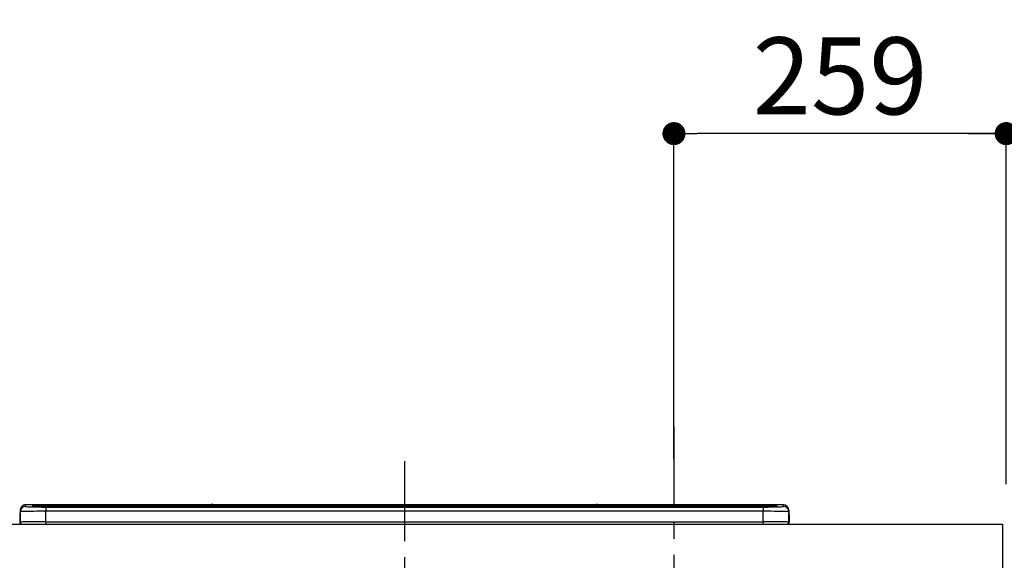
# Model space of a CAD drawing. Extents: x 55896 to 82369, y -25 to 8845.
# Drawn here: x 72982 to 73750, y 2999 to 3421 of the extents above; entities that cross this region are included whole.
import ezdxf

# ---------------------------------------------------------------- set-up
doc = ezdxf.new("R2010")
doc.units = 0
doc.header["$LTSCALE"] = 50
doc.header["$MEASUREMENT"] = 0
doc.linetypes.add('CENTER', pattern=[2, 1.25, -0.25, 0.25, -0.25])
doc.layers.get('0').update_dxf_attribs({"linetype": 'CONTINUOUS'})
doc.layers.get('DEFPOINTS').update_dxf_attribs({"color": 146, "linetype": 'CONTINUOUS'})
for name, color, linetype in [('126-甲板', 2, 'CONTINUOUS'), ('150-機器', 8, 'CONTINUOUS'), ('166-寸法B', 11, 'CONTINUOUS')]:
    doc.layers.add(name, color=color, linetype=linetype)
doc.styles.add('KH001', font='txt')
doc.dimstyles.new('KH1xx030', dxfattribs={"dimscale": 30, "dimtxt": 2, "dimasz": 0.6, "dimexe": 0.3, "dimexo": 1.2, "dimgap": 0.5, "dimtad": 3, "dimdec": 1, "dimdsep": 46, "dimlunit": 6, "dimtxsty": 'KH001', "dimblk": 'DOT', "dimcen": 1, "dimdle": 1, "dimclrd": 256, "dimclre": 256, "dimclrt": 256, "dimadec": 0, "dimazin": 0, "dimtfac": 1, "dimtdec": 1, "dimtix": 1, "dimtmove": 2, "dimatfit": 3, "dimldrblk": 'CLOSEDBLANK', "dimfxl": 1, "dimtolj": 1, "dimtzin": 0, "dimlwd": -1, "dimlwe": -1, "dimarcsym": 0})

# ---------------------------------------------------------------- blocks, each defined once
blk = doc.blocks.new('HT-F6S_S')
at = {"layer": '150-機器', "color": 161, "linetype": 'CENTER'}
blk.add_line((0, 49.1), (0, -286.92), dxfattribs=at)
at = {"layer": '150-機器', "color": 13, "linetype": 'Continuous'}
for p, q in [((-299.6, 7.4), (-299.57, 7.73)), ((-299.57, 7.73), (-299.5, 7.97)), ((-299.5, 10.93), (-299.5, 9.68)), ((-299.5, 9.68), (-299.5, 1.5)), ((-295.5, 13.68), (-295.5, 14.93)), ((-150.73, 14.93), (-295.5, 14.93)), ((-150.73, 14.93), (-295.5, 14.93)), ((-295.5, 14.93), (-295.5, 14.93)), ((-290, 14.71), (-290, 13.69)), ((-290, 13.69), (-289.9, 13.68)), ((-289.9, 13.68), (-289.9, 13.68)), ((-289.5, 13.61), (-289.5, 14.21)), ((-289.5, 13.61), (-289.5, 14.21)), ((-284.5, 14.86), (-284.5, 14.36)), ((-284.5, 14.86), (284.5, 14.86)), ((284.5, 14.36), (-284.5, 14.36)), ((-284.5, 13.83), (-284.5, 14.36)), ((234.74, 13.83), (-284, 13.83)), ((279.5, 13.42), (-279.5, 13.42)), ((-279.5, 13.42), (-279.5, 13.42)), ((279.5, 13.42), (-279.5, 13.42)), ((-279.5, 13.25), (-279.5, 9.93)), ((-279.5, 13.25), (279.5, 13.25)), ((-279.5, 1.75), (-279.5, 9.93)), ((279.5, 9.93), (-279.5, 9.93)), ((-253.25, 13.56), (-253.25, 13.42)), ((-241.25, 13.59), (-252.25, 13.59)), ((-240.25, 13.56), (-240.25, 13.42)), ((-240.25, 13.42), (-240.25, 13.56)), ((-219, 13.56), (-219, 13.42)), ((-207, 13.59), (-218, 13.59)), ((-206, 13.56), (-206, 13.42)), ((-206, 13.42), (-206, 13.56)), ((-200, 13.56), (-200, 13.42)), ((-169, 13.59), (-199, 13.59)), ((-168, 13.56), (-168, 13.42)), ((-168, 13.42), (-168, 13.56)), ((-162, 13.56), (-162, 13.42)), ((-150, 13.59), (-161, 13.59)), ((-150.69, 14.88), (-150.74, 14.89)), ((-150.74, 14.89), (-150.74, 14.89)), ((-150.52, 14.88), (-150.69, 14.88)), ((-150.28, 14.87), (-150.52, 14.88)), ((-150, 14.87), (-150.28, 14.87)), ((-149.72, 14.87), (-150, 14.87)), ((-149.48, 14.88), (-149.72, 14.87)), ((-149.31, 14.88), (-149.48, 14.88)), ((-149.26, 14.89), (-149.31, 14.88)), ((149.27, 14.93), (-149.27, 14.93)), ((149.27, 14.93), (-149.27, 14.93)), ((-149.26, 14.89), (-149.26, 14.89)), ((-149, 13.56), (-149, 13.42)), ((-149, 13.42), (-149, 13.56)), ((-120.66, 13.56), (-120.66, 13.42)), ((-108.66, 13.58), (-119.66, 13.58)), ((-107.66, 13.56), (-107.66, 13.42)), ((-107.66, 13.42), (-107.66, 13.56)), ((-101.66, 13.56), (-101.66, 13.42)), ((-89.66, 13.58), (-100.66, 13.58)), ((-88.66, 13.56), (-88.66, 13.42)), ((-88.66, 13.42), (-88.66, 13.56)), ((-82.66, 13.56), (-82.66, 13.42)), ((-70.66, 13.58), (-81.66, 13.58)), ((-69.66, 13.56), (-69.66, 13.42)), ((-69.66, 13.42), (-69.66, 13.56)), ((-63.66, 13.56), (-63.66, 13.42)), ((-32.66, 13.58), (-62.66, 13.58)), ((-31.66, 13.56), (-31.66, 13.42)), ((-31.66, 13.42), (-31.66, 13.56)), ((-25.66, 13.56), (-25.66, 13.42)), ((-13.66, 13.58), (-24.66, 13.58)), ((-12.66, 13.56), (-12.66, 13.42)), ((-12.66, 13.42), (-12.66, 13.56)), ((19.34, 13.56), (19.34, 13.42)), ((31.34, 13.58), (20.34, 13.58)), ((32.34, 13.56), (32.34, 13.42)), ((32.34, 13.42), (32.34, 13.56)), ((38.34, 13.56), (38.34, 13.42)), ((69.34, 13.58), (39.34, 13.58)), ((70.34, 13.56), (70.34, 13.42)), ((70.34, 13.42), (70.34, 13.56)), ((122.75, 13.56), (122.75, 13.42)), ((134.75, 13.58), (123.75, 13.58)), ((135.75, 13.42), (135.75, 13.56)), ((135.75, 13.56), (135.75, 13.42)), ((141.75, 13.56), (141.75, 13.42)), ((172.75, 13.58), (142.75, 13.58)), ((149.26, 14.89), (149.26, 14.89)), ((149.26, 14.89), (149.31, 14.88)), ((149.31, 14.88), (149.48, 14.88)), ((149.48, 14.88), (149.72, 14.87)), ((149.72, 14.87), (150, 14.87)), ((150, 14.87), (150.28, 14.87)), ((150.28, 14.87), (150.52, 14.88)), ((150.52, 14.88), (150.69, 14.88)), ((150.69, 14.88), (150.74, 14.89)), ((295.5, 14.93), (150.73, 14.93)), ((295.5, 14.93), (150.73, 14.93)), ((150.74, 14.89), (150.74, 14.89)), ((173.75, 13.56), (173.75, 13.42)), ((173.75, 13.42), (173.75, 13.56)), ((179.75, 13.56), (179.75, 13.42)), ((191.75, 13.58), (180.75, 13.58)), ((192.75, 13.56), (192.75, 13.42)), ((192.75, 13.42), (192.75, 13.56)), ((234.74, 13.9), (234.74, 13.51)), ((234.74, 13.51), (234.74, 13.42)), ((250.74, 13.93), (235.74, 13.93)), ((235.74, 13.48), (250.74, 13.48)), ((235.74, 13.48), (235.74, 13.42)), ((250.74, 13.48), (250.74, 13.42)), ((251.74, 13.51), (251.74, 13.9)), ((251.74, 13.9), (251.74, 13.42)), ((284, 13.83), (251.74, 13.83)), ((251.74, 13.51), (251.74, 13.42)), ((279.5, 13.42), (279.5, 13.42)), ((279.5, 13.25), (279.5, 9.93)), ((279.5, 1.75), (279.5, 9.93)), ((284.5, 14.86), (284.5, 14.36)), ((284.5, 13.83), (284.5, 14.36)), ((289.5, 13.61), (289.5, 14.21)), ((289.5, 13.61), (289.5, 14.21)), ((289.9, 13.68), (289.88, 13.68)), ((290, 13.69), (289.9, 13.68)), ((290, 13.69), (289.97, 13.68)), ((290, 14.71), (290, 13.69)), ((295.5, 13.68), (295.5, 14.93)), ((295.5, 14.93), (295.5, 14.93)), ((299.5, 10.93), (299.5, 9.68)), ((299.5, 8.69), (299.5, 10.93)), ((299.5, 9.68), (299.5, 1.5)), ((299.5, 8.69), (299.5, 7)), ((-299.9, 7.4), (-299.6, 7.4)), ((-299.9, 7.4), (-299.9, 1.5)), ((-299.6, 0.6), (-299.6, 7.4)), ((-298.4, 0), (-298, 0)), ((-298, 0), (298, 0)), ((-279.5, 1.75), (-279.5, 0)), ((-279.5, 1.75), (279.5, 1.75)), ((279.5, 1.75), (279.5, 0)), ((299.5, 7), (299.5, 1.5)), ((299.6, 0.6), (299.6, 7.4)), ((299.9, 7.4), (299.6, 7.4)), ((299.9, 7.4), (299.9, 1.5)), ((299.9, 7.4), (299.9, 7.4)), ((299.9, 1.5), (299.9, 7.4)), ((299.9, 1.5), (299.9, 1.5))]:
    blk.add_line(p, q, dxfattribs=at)
for points in [[(-279.5, 9.93), (-281.99, 9.93), (-284.45, 9.92), (-286.83, 9.91), (-289.09, 9.9), (-291.2, 9.88), (-293.13, 9.86), (-294.85, 9.84), (-296.33, 9.81), (-297.55, 9.79), (-298.48, 9.76), (-299.12, 9.73), (-299.45, 9.7), (-299.5, 9.68)], [(-295.5, 13.68), (-295.38, 13.63), (-295.12, 13.59)], [(-295.12, 13.59), (-294.57, 13.54), (-293.78, 13.49), (-292.77, 13.44), (-291.55, 13.4), (-290.15, 13.36), (-288.57, 13.33), (-286.86, 13.3), (-285.03, 13.28), (-283.12, 13.27), (-281.14, 13.26), (-279.5, 13.25)], [(279.5, 13.25), (281.49, 13.26), (283.46, 13.27), (285.36, 13.28), (287.17, 13.31), (288.86, 13.33), (290.41, 13.37), (291.78, 13.41), (292.96, 13.45), (293.94, 13.5), (294.68, 13.55), (295.19, 13.6), (295.46, 13.65), (295.5, 13.68)], [(299.5, 9.68), (299.34, 9.71), (298.88, 9.74), (298.11, 9.77), (297.05, 9.8), (295.72, 9.83), (294.13, 9.85), (292.32, 9.87), (290.31, 9.89), (288.12, 9.9), (285.81, 9.92), (283.39, 9.92), (280.91, 9.93), (279.5, 9.93)], [(-279.5, 1.75), (-281.99, 1.75), (-284.45, 1.74), (-286.83, 1.73), (-289.09, 1.72), (-291.2, 1.7), (-293.13, 1.68), (-294.85, 1.66), (-296.33, 1.64), (-297.55, 1.61), (-298.48, 1.58), (-299.12, 1.55), (-299.45, 1.52), (-299.5, 1.5)], [(299.5, 1.5), (299.34, 1.53), (298.88, 1.56), (298.11, 1.59), (297.05, 1.62), (295.72, 1.65), (294.13, 1.67), (292.32, 1.69), (290.31, 1.71), (288.12, 1.73), (285.81, 1.74), (283.39, 1.75), (280.91, 1.75), (279.5, 1.75)]]:
    blk.add_lwpolyline(points, dxfattribs=at)
for centre, radius, start, end in [((-150, 14.59), 0.801, 22.05776, 157.94224), ((150, 14.59), 0.801, 22.05776, 157.94224), ((-297.9, 7.4), 2, 143.13047, 179.99996), ((-295.5, 10.93), 4, 89.9901, 179.99014), ((-295.5, 9.68), 4, 89.98993, 179.99075), ((-285.88, -37.56), 52.43, 88.49188, 94.50719), ((-290, 14.21), 0.5, 0.00977, 90.00923), ((-282.09, 117.05), 103.66, 265.64518, 271.43408), ((-285.56, -35.83), 50.2, 88.79358, 94.50522), ((-285.25, -34.02), 47.87, 88.50461, 94.49434), ((-252.5, 4.02), 9.57, 88.50448, 94.49441), ((-241, 4.01), 9.57, 85.50568, 91.49538), ((-218.25, 4.01), 9.57, 88.50473, 94.49421), ((-206.75, 4.01), 9.57, 85.50579, 91.49527), ((-199.25, 4.01), 9.57, 88.5047, 94.49428), ((-168.75, 4.01), 9.57, 85.50579, 91.49527), ((-161.25, 4.01), 9.57, 88.50488, 94.49405), ((-149.75, 4.01), 9.57, 85.50595, 91.49512), ((-119.91, 4.01), 9.57, 88.50467, 94.4944), ((-108.41, 4.01), 9.57, 85.50566, 91.4953), ((-100.91, 4.01), 9.57, 88.50474, 94.49431), ((-89.41, 4.01), 9.57, 85.50566, 91.4953), ((-81.91, 4.01), 9.57, 88.50474, 94.49431), ((-70.41, 4.01), 9.57, 85.50569, 91.49526), ((-62.91, 4.01), 9.57, 88.50464, 94.49442), ((-32.41, 4.01), 9.57, 85.50568, 91.49528), ((-24.91, 4.01), 9.57, 88.5047, 94.49434), ((-13.41, 4.01), 9.57, 85.50564, 91.4953), ((20.09, 4.01), 9.57, 88.5047, 94.49434), ((31.59, 4.01), 9.57, 85.50563, 91.49531), ((39.09, 4.01), 9.57, 88.5047, 94.49435), ((69.59, 4.01), 9.57, 85.50569, 91.49526), ((123.5, 4.01), 9.57, 88.50474, 94.49431), ((135, 4.01), 9.57, 85.50561, 91.49534), ((142.5, 4.01), 9.57, 88.50481, 94.49423), ((173, 4.01), 9.57, 85.50561, 91.49534), ((180.5, 4.01), 9.57, 88.50481, 94.49423), ((192, 4.02), 9.57, 85.50554, 91.49537), ((235.49, 4.36), 9.57, 88.50481, 94.49423), ((235.49, 23.05), 9.57, 265.50553, 271.49554), ((250.99, 4.36), 9.57, 85.50555, 91.49536), ((250.99, 23.05), 9.57, 268.50455, 274.49443), ((282.09, 117.08), 103.7, 268.56659, 274.3531), ((285.25, -34.02), 47.87, 85.50561, 91.49542), ((285.88, -37.56), 52.43, 85.49277, 91.50816), ((285.56, -35.83), 50.2, 85.49472, 91.20648), ((290, 14.21), 0.5, 89.99077, 179.99023), ((295.5, 10.93), 4, 0.01011, 90.00965), ((295.5, 9.68), 4, 0.00925, 90.01007), ((297.9, 7.4), 1.7, 0.00004, 29.38336), ((297.9, 7.4), 2, 0.00004, 40.11986), ((297.9, 7.4), 2, 0.00004, 39.88079), ((-298.4, 1.5), 1.5, 180.03496, 216.83381), ((-298.4, 1.5), 1.5, 216.8699, 270), ((-298, 1.5), 1.5, 179.99996, 270), ((298, 1.5), 1.5, 270, 0.00004), ((298, 1.5), 1.5, 270, 0.00004), ((298.4, 1.5), 1.5, 270, 323.1301), ((298.4, 1.5), 1.5, 270, 323.1301), ((298.4, 1.5), 1.5, 323.0852, 0.04603), ((298.4, 1.5), 1.5, 323.16619, 359.96504)]:
    blk.add_arc(centre, radius, start, end, dxfattribs=at)
blk = doc.blocks.new('*D158')
at = {"layer": '166-寸法B', "transparency": 16777216}
for p, q in [((73751.45, 3058.49), (73751.45, 3340.78)), ((73721.45, 3331.78), (74289.81, 3331.78))]:
    blk.add_line(p, q, dxfattribs=at)
at = {"layer": 'DEFPOINTS', "color": 0, "transparency": 16777216}
for p in [(74259.81, 3331.78), (73751.45, 3022.49), (74259.81, 2941.61)]:
    blk.add_point(p, dxfattribs=at)
at = {"layer": '166-寸法B', "transparency": 16777216, "insert": (74005.63, 3381.2), "char_height": 60, "attachment_point": 5, "style": 'KH001'}
blk.add_mtext('\\A1;IHｺﾝｾﾝﾄ位置', dxfattribs=at)
blk = doc.blocks.new('_ClosedBlank')
at = {"color": 0, "linetype": 'ByBlock', "lineweight": -2}
for p, q in [((-1, 0.167), (0, 0)), ((-1, 0.167), (-1, -0.167)), ((0, 0), (-1, -0.167))]:
    blk.add_line(p, q, dxfattribs=at)
blk = doc.blocks.new('_None')
blk = doc.blocks.new('_Dot')
at = {"color": 0, "linetype": 'ByBlock', "lineweight": -2}
blk.add_line((-0.5, 0), (-1, 0), dxfattribs=at)
at = {"color": 0, "linetype": 'ByBlock', "const_width": 0.5}
blk.add_lwpolyline([(-0.25, 0, 1), (0.25, 0, 1)], format="xyb", close=True, dxfattribs=at)
blk = doc.blocks.new('*D163')
at = {"layer": '166-寸法B', "transparency": 16777216}
for p, q in [((73492.45, 3078.42), (73492.45, 3340.78)), ((73751.45, 3063.49), (73751.45, 3340.78)), ((73733.45, 3331.78), (73510.45, 3331.78))]:
    blk.add_line(p, q, dxfattribs=at)
at = {"layer": 'DEFPOINTS', "color": 0, "transparency": 16777216}
for p in [(73492.45, 3331.78), (73492.45, 3042.42), (73751.45, 3027.49)]:
    blk.add_point(p, dxfattribs=at)
at = {"layer": '166-寸法B', "transparency": 16777216, "xscale": 18, "yscale": 18, "zscale": 18, "rotation": 180}
blk.add_blockref('_Dot', (73492.45, 3331.78), dxfattribs=at)
at = {"layer": '166-寸法B', "transparency": 16777216, "xscale": 18, "yscale": 18, "zscale": 18}
blk.add_blockref('_Dot', (73751.45, 3331.78), dxfattribs=at)
at = {"layer": '166-寸法B', "transparency": 16777216, "insert": (73621.95, 3376.78), "char_height": 60, "attachment_point": 5, "style": 'KH001'}
blk.add_mtext('\\A1;259', dxfattribs=at)

msp = doc.modelspace()

# ---------------------------------------------------------------- linework, layer by layer
at = {"layer": '126-甲板'}
msp.add_lwpolyline([(71160.45, 3027.49), (73748.45, 3027.49), (73748.45, 2987.49), (71160.45, 2987.49)], close=True, dxfattribs=at)
at = {"layer": 'DEFPOINTS', "linetype": 'CENTER'}
msp.add_line((73492.45, 3103.47), (73492.45, 2655.19), dxfattribs=at)

# ---------------------------------------------------------------- block references
at = {"layer": '150-機器'}
msp.add_blockref('HT-F6S_S', (73282.45, 3027.49), dxfattribs=at)

# ---------------------------------------------------------------- dimensions: what is measured, and where the dimension line sits
at = {"layer": '166-寸法B'}
dim = msp.add_linear_dim(base=(73492.45, 3331.78), p1=(73751.45, 3027.49), p2=(73492.45, 3042.42), angle=180, dimstyle='KH1xx030', dxfattribs=at)
dim.commit()
dim.dimension.update_dxf_attribs({"geometry": '*D163', "text_midpoint": (73621.95, 3376.78)})
dim = msp.add_linear_dim(base=(74259.81, 3331.78), p1=(73751.45, 3022.49), p2=(74259.81, 2941.61), angle=180, text='IHｺﾝｾﾝﾄ位置', dimstyle='KH1xx030', override={"dimblk1": 'None', "dimblk2": 'None', "dimsah": 1, "dimse2": 1}, dxfattribs=at)
dim.commit()
dim.dimension.update_dxf_attribs({"geometry": '*D158', "text_midpoint": (74005.63, 3381.2)})

doc.saveas('drawing.dxf')
